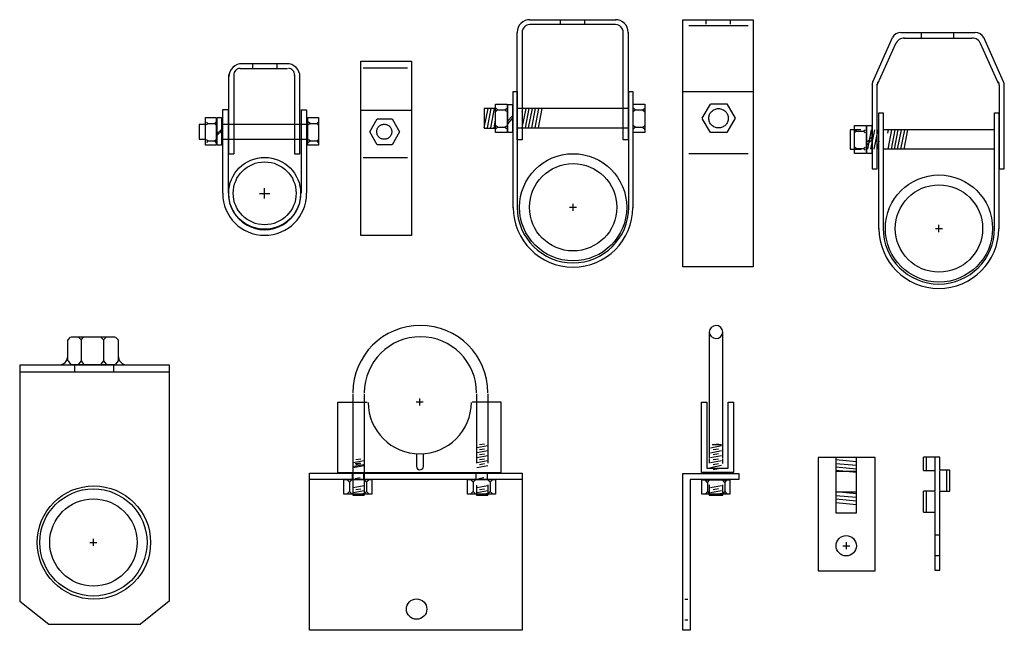
# Model space of a CAD drawing. Extents: x -550 to 859, y 485 to 2011.
# Drawn here: x -137 to -119, y 757 to 768 of the extents above; entities that cross this region are included whole.
import ezdxf

# ---------------------------------------------------------------- set-up
doc = ezdxf.new("R2010")
doc.units = 0
doc.header["$LTSCALE"] = 4.5
doc.header["$MEASUREMENT"] = 0
doc.linetypes.add('DASHED2', pattern=[0.375, 0.25, -0.125])
doc.linetypes.add('HIDDEN', pattern=[0.375, 0.25, -0.125])
doc.layers.get('0').update_dxf_attribs({"linetype": 'CONTINUOUS'})

# ---------------------------------------------------------------- blocks, each defined once
blk = doc.blocks.new('A$C2F712258')
at = {"linetype": 'CONTINUOUS'}
for p, q in [((0.848, 4.68), (0.848, 5.049)), ((0.853, 5.052), (0.898, 5.098)), ((0.905, 5.106), (1.68, 5.106)), ((1.082, 5.052), (1.036, 5.098)), ((1.082, 5.052), (1.128, 5.098)), ((1.082, 5.052), (1.082, 4.681)), ((1.478, 5.052), (1.433, 5.098)), ((1.478, 5.052), (1.524, 5.098)), ((1.478, 5.052), (1.478, 4.681)), ((1.733, 5.052), (1.687, 5.098)), ((1.737, 5.052), (1.737, 4.68)), ((0.853, 4.681), (0.898, 4.623)), ((1.082, 4.681), (1.036, 4.623)), ((1.082, 4.681), (1.128, 4.623)), ((1.478, 4.681), (1.433, 4.623)), ((1.478, 4.681), (1.524, 4.623)), ((1.734, 4.681), (1.688, 4.623)), ((2.639, 4.607), (0.002, 4.607)), ((0.002, 4.607), (0.002, 0.443)), ((1.684, 4.61), (0.904, 4.61)), ((0.965, 4.593), (0.965, 4.489)), ((1.654, 4.593), (1.654, 4.498)), ((2.639, 0.443), (2.639, 4.607)), ((0.006, 4.488), (2.645, 4.488)), ((1.237, 1.481), (1.362, 1.481)), ((1.3, 1.419), (1.3, 1.544)), ((0.006, 0.449), (0.514, 0.043)), ((2.636, 0.449), (2.129, 0.043)), ((0.515, 0.044), (2.131, 0.044))]:
    blk.add_line(p, q, dxfattribs=at)
for centre, radius in [((1.308, 1.48), 0.998), ((1.3, 1.481), 0.944), ((1.3, 1.481), 0.769)]:
    blk.add_circle(centre, radius, dxfattribs=at)
for centre, start, end in [((0.694, 4.763), 268.5306, 1.0093), ((1.891, 4.763), 178.2687, 269.9517)]:
    blk.add_arc(centre, 0.154, start, end, dxfattribs=at)
blk = doc.blocks.new('A$C33926C8C')
at = {"linetype": 'CONTINUOUS'}
for p, q in [((0.485, 5.231), (0.485, 3.014)), ((0.726, 3.014), (0.726, 5.231)), ((0.352, 2.758), (0.352, 4)), ((0.352, 4), (0.445, 4)), ((0.445, 4), (0.445, 2.838)), ((0.82, 2.838), (0.82, 4)), ((0.82, 4), (0.913, 4)), ((0.913, 4), (0.913, 2.758)), ((0.445, 2.838), (0.82, 2.838)), ((0.018, 2.744), (1.007, 2.744)), ((0.018, -0.021), (0.018, 2.744)), ((1.007, 2.637), (0.151, 2.637)), ((0.151, 2.637), (0.151, -0.021)), ((0.913, 2.758), (0.352, 2.758)), ((0.456, 2.586), (0.42, 2.622)), ((0.456, 2.586), (0.492, 2.622)), ((0.758, 2.586), (0.722, 2.622)), ((0.758, 2.586), (0.793, 2.622)), ((1.007, 2.744), (1.007, 2.637)), ((0.456, 2.588), (0.456, 2.422)), ((0.485, 2.54), (0.485, 2.36)), ((0.509, 2.495), (0.704, 2.533)), ((0.509, 2.407), (0.704, 2.444)), ((0.554, 2.461), (0.646, 2.476)), ((0.726, 2.36), (0.726, 2.54)), ((0.758, 2.588), (0.758, 2.422)), ((0.456, 2.422), (0.42, 2.386)), ((0.456, 2.422), (0.492, 2.386)), ((0.485, 2.36), (0.726, 2.36)), ((0.534, 2.363), (0.706, 2.397)), ((0.758, 2.422), (0.722, 2.386)), ((0.758, 2.422), (0.793, 2.386)), ((0.151, -0.021), (0.018, -0.021))]:
    blk.add_line(p, q, dxfattribs=at)
at = {"color": 253, "linetype": 'CONTINUOUS'}
for p, q in [((0.509, 3.196), (0.704, 3.233)), ((0.509, 3.108), (0.704, 3.145)), ((0.539, 3.255), (0.699, 3.255)), ((0.554, 3.25), (0.646, 3.265)), ((0.554, 3.162), (0.646, 3.177)), ((0.485, 3.002), (0.485, 2.923)), ((0.509, 3.023), (0.704, 3.06)), ((0.509, 2.934), (0.704, 2.972)), ((0.554, 3.077), (0.646, 3.092)), ((0.554, 2.988), (0.646, 3.003)), ((0.726, 2.919), (0.726, 3)), ((0.509, 2.849), (0.704, 2.886)), ((0.554, 2.903), (0.646, 2.918)), ((0.554, 2.814), (0.646, 2.83))]:
    blk.add_line(p, q, dxfattribs=at)
at = {"color": 254, "linetype": 'CONTINUOUS'}
for p, q in [((0.058, 0.527), (0.111, 0.527)), ((0.058, 0.166), (0.111, 0.166))]:
    blk.add_line(p, q, dxfattribs=at)
at = {"linetype": 'CONTINUOUS'}
blk.add_lwpolyline([(0.355, 2.632), (0.85, 2.632), (0.85, 2.376), (0.355, 2.376)], close=True, dxfattribs=at)
blk.add_arc((0.605, 5.231), 0.119, 0.9086, 180, dxfattribs=at)
at = {"color": 254, "linetype": 'CONTINUOUS'}
blk.add_arc((0.605, 5.239), 0.119, 180, 359.0914, dxfattribs=at)
blk = doc.blocks.new('A$C4B9100C1')
at = {"linetype": 'CONTINUOUS'}
blk.add_blockref('A$C33926C8C', (0.019, 0.013), dxfattribs=at)
blk = doc.blocks.new('A$C2E8D2033')
at = {"linetype": 'CONTINUOUS'}
for p, q in [((0.521, 2.761), (0.521, 3.999)), ((0.521, 3.999), (1.033, 3.999)), ((1.898, 4.003), (2.023, 4.003)), ((1.96, 3.94), (1.96, 4.065)), ((3.396, 3.999), (2.884, 3.999)), ((3.396, 2.761), (3.396, 3.999)), ((1.904, 3.089), (1.904, 2.865)), ((2.024, 2.865), (2.024, 3.089)), ((0.783, 2.921), (0.783, 2.361)), ((0.788, 2.847), (0.983, 2.884)), ((0.833, 2.901), (0.925, 2.916)), ((0.983, 2.921), (0.983, 2.361)), ((2.965, 2.847), (3.159, 2.884)), ((3.01, 2.901), (3.101, 2.916)), ((0.022, -0.017), (0.022, 2.747)), ((0.022, 2.747), (3.765, 2.747)), ((0.022, 2.641), (3.765, 2.641)), ((0.521, 2.761), (3.396, 2.761)), ((0.723, 2.59), (0.687, 2.625)), ((0.723, 2.59), (0.759, 2.625)), ((0.773, 2.761), (0.773, 2.635)), ((0.821, 2.654), (0.912, 2.67)), ((0.973, 2.761), (0.973, 2.634)), ((1.024, 2.59), (0.988, 2.625)), ((1.024, 2.59), (1.06, 2.625)), ((2.9, 2.59), (2.864, 2.625)), ((2.9, 2.59), (2.936, 2.625)), ((2.949, 2.761), (2.949, 2.635)), ((2.998, 2.654), (3.089, 2.67)), ((3.15, 2.761), (3.15, 2.634)), ((3.201, 2.59), (3.165, 2.625)), ((3.201, 2.59), (3.237, 2.625)), ((3.765, 2.747), (3.765, -0.017)), ((0.723, 2.591), (0.723, 2.425)), ((0.788, 2.494), (0.983, 2.531)), ((0.788, 2.405), (0.983, 2.443)), ((0.833, 2.459), (0.925, 2.474)), ((1.024, 2.591), (1.024, 2.425)), ((2.9, 2.591), (2.9, 2.425)), ((2.962, 2.538), (2.962, 2.361)), ((2.965, 2.494), (3.159, 2.531)), ((2.965, 2.405), (3.159, 2.443)), ((3.01, 2.459), (3.101, 2.474)), ((3.162, 2.542), (3.162, 2.361)), ((3.201, 2.591), (3.201, 2.425)), ((0.723, 2.425), (0.687, 2.389)), ((0.723, 2.425), (0.759, 2.389)), ((0.783, 2.361), (0.983, 2.361)), ((0.813, 2.361), (0.985, 2.396)), ((1.024, 2.425), (0.988, 2.389)), ((1.024, 2.425), (1.06, 2.389)), ((2.9, 2.425), (2.864, 2.389)), ((2.9, 2.425), (2.936, 2.389)), ((2.962, 2.361), (3.162, 2.361)), ((2.989, 2.361), (3.162, 2.396)), ((3.201, 2.425), (3.165, 2.389)), ((3.201, 2.425), (3.237, 2.389)), ((3.765, -0.017), (0.022, -0.017))]:
    blk.add_line(p, q, dxfattribs=at)
at = {"color": 253, "linetype": 'CONTINUOUS'}
for p, q in [((0.783, 4.148), (0.783, 2.925)), ((0.983, 4.148), (0.983, 2.925)), ((2.962, 4.148), (2.962, 2.922)), ((3.162, 4.148), (3.162, 2.923)), ((2.965, 3.198), (3.159, 3.235)), ((2.965, 3.11), (3.159, 3.147)), ((3.01, 3.252), (3.101, 3.267)), ((3.01, 3.164), (3.101, 3.179)), ((0.788, 2.933), (0.983, 2.97)), ((0.833, 2.987), (0.925, 3.002)), ((2.965, 3.021), (3.159, 3.058)), ((2.965, 2.933), (3.159, 2.97)), ((3.01, 3.075), (3.101, 3.09)), ((3.01, 2.987), (3.101, 3.002)), ((0.776, 2.863), (0.97, 2.9)), ((0.821, 2.917), (0.912, 2.932))]:
    blk.add_line(p, q, dxfattribs=at)
at = {"linetype": 'CONTINUOUS'}
for points in [[(0.622, 2.635), (1.117, 2.635), (1.117, 2.38), (0.622, 2.38)], [(2.799, 2.635), (3.294, 2.635), (3.294, 2.38), (2.799, 2.38)]]:
    blk.add_lwpolyline(points, close=True, dxfattribs=at)
blk.add_circle((1.905, 0.353), 0.18, dxfattribs=at)
for centre, radius, start, end in [((1.972, 4.161), 1.19, 0.1073, 179.8894), ((1.972, 4.161), 0.989, 0.129, 179.8662), ((1.961, 3.997), 0.908, 180.1338, 359.871), ((1.964, 2.866), 0.0603, 180.1176, 359.8834)]:
    blk.add_arc(centre, radius, start, end, dxfattribs=at)
blk = doc.blocks.new('A$C1DFA290A')
at = {"linetype": 'CONTINUOUS'}
blk.add_blockref('A$C2E8D2033', (-0.011, 0.013), dxfattribs=at)

msp = doc.modelspace()

# ---------------------------------------------------------------- linework, layer by layer
at = {"linetype": 'CONTINUOUS'}
for p, q in [((-127.609, 768.196), (-126.096, 768.196)), ((-124.916, 768.196), (-123.677, 768.196)), ((-124.916, 766.929), (-124.916, 768.196)), ((-123.677, 768.196), (-123.677, 766.929)), ((-126.101, 768.109), (-127.609, 768.109)), ((-127.832, 766.081), (-127.832, 767.973)), ((-127.746, 767.973), (-127.746, 766.081)), ((-125.964, 766.081), (-125.964, 767.972)), ((-125.878, 767.976), (-125.878, 766.081)), ((-121.572, 767.1), (-121.226, 767.881)), ((-121.079, 767.972), (-119.766, 767.972)), ((-121.023, 767.873), (-119.827, 767.873)), ((-119.27, 767.1), (-119.615, 767.881)), ((-121.481, 767.071), (-121.165, 767.776)), ((-119.357, 767.071), (-119.673, 767.776)), ((-130.586, 767.466), (-129.69, 767.466)), ((-130.586, 766.601), (-130.586, 767.466)), ((-129.69, 767.466), (-129.69, 766.601)), ((-132.711, 767.335), (-131.875, 767.335)), ((-131.896, 767.421), (-132.682, 767.421)), ((-132.907, 765.83), (-132.907, 767.231)), ((-132.818, 767.225), (-132.818, 765.83)), ((-131.752, 767.225), (-131.752, 765.83)), ((-131.657, 765.83), (-131.657, 767.231)), ((-121.582, 767.065), (-121.582, 765.571)), ((-121.492, 765.571), (-121.492, 767.065)), ((-119.345, 767.044), (-119.345, 765.571)), ((-119.255, 765.571), (-119.255, 767.042)), ((-127.903, 764.884), (-127.903, 766.93)), ((-127.903, 766.93), (-127.831, 766.93)), ((-127.831, 766.93), (-127.831, 764.884)), ((-125.867, 764.884), (-125.867, 766.93)), ((-125.867, 766.93), (-125.795, 766.93)), ((-125.795, 766.93), (-125.795, 764.884)), ((-124.916, 763.842), (-124.916, 766.929)), ((-124.916, 766.929), (-123.677, 766.929)), ((-123.677, 766.929), (-123.677, 763.842)), ((-133.023, 766.606), (-133.023, 765.137)), ((-132.918, 766.606), (-133.023, 766.606)), ((-132.918, 766.606), (-132.918, 765.137)), ((-131.639, 766.606), (-131.54, 766.606)), ((-131.637, 766.606), (-131.637, 765.137)), ((-131.54, 766.606), (-131.54, 765.137)), ((-130.586, 764.394), (-130.586, 766.601)), ((-130.586, 766.601), (-129.69, 766.601)), ((-129.69, 766.601), (-129.69, 764.394)), ((-128.222, 766.631), (-128.414, 766.631)), ((-128.414, 766.631), (-128.414, 766.286)), ((-128.411, 766.289), (-128.345, 766.631)), ((-128.355, 766.289), (-128.288, 766.631)), ((-128.296, 766.289), (-128.229, 766.631)), ((-128.18, 766.607), (-128.21, 766.629)), ((-128.18, 766.607), (-128.21, 766.576)), ((-128.18, 766.607), (-128.051, 766.607)), ((-128.051, 766.607), (-128.021, 766.629)), ((-128.051, 766.607), (-128.021, 766.576)), ((-125.878, 766.631), (-127.821, 766.631)), ((-127.747, 766.569), (-127.735, 766.631)), ((-127.742, 766.289), (-127.676, 766.631)), ((-127.686, 766.289), (-127.619, 766.631)), ((-127.632, 766.289), (-127.565, 766.631)), ((-127.575, 766.289), (-127.509, 766.631)), ((-127.516, 766.289), (-127.449, 766.631)), ((-127.459, 766.289), (-127.393, 766.631)), ((-125.752, 766.607), (-125.782, 766.629)), ((-125.752, 766.607), (-125.782, 766.576)), ((-125.752, 766.607), (-125.623, 766.607)), ((-125.623, 766.607), (-125.593, 766.629)), ((-125.623, 766.607), (-125.593, 766.576)), ((-124.575, 766.459), (-124.429, 766.71)), ((-124.429, 766.711), (-124.139, 766.711)), ((-124.138, 766.711), (-123.993, 766.459)), ((-133.32, 765.987), (-133.32, 766.474)), ((-133.32, 766.474), (-133.129, 766.474)), ((-133.129, 766.474), (-133.129, 765.987)), ((-133.116, 766.474), (-133.037, 766.474)), ((-133.116, 765.987), (-133.116, 766.474)), ((-133.037, 766.474), (-133.037, 765.987)), ((-131.52, 765.987), (-131.52, 766.474)), ((-131.52, 766.474), (-131.329, 766.474)), ((-131.329, 766.474), (-131.329, 765.987)), ((-130.426, 766.22), (-130.295, 766.447)), ((-130.295, 766.447), (-130.034, 766.447)), ((-130.033, 766.447), (-129.902, 766.221)), ((-128.239, 766.289), (-128.211, 766.432)), ((-127.998, 766.412), (-127.912, 766.503)), ((-127.998, 766.363), (-127.912, 766.454)), ((-124.429, 766.207), (-124.574, 766.458)), ((-123.992, 766.459), (-124.138, 766.207)), ((-121.462, 764.51), (-121.462, 766.557)), ((-121.462, 766.557), (-121.389, 766.557)), ((-121.389, 766.557), (-121.389, 764.51)), ((-119.426, 764.51), (-119.426, 766.557)), ((-119.426, 766.557), (-119.353, 766.557)), ((-119.353, 766.557), (-119.353, 764.51)), ((-133.307, 766.349), (-133.432, 766.349)), ((-133.432, 766.349), (-133.432, 766.092)), ((-133.278, 766.369), (-133.305, 766.39)), ((-133.278, 766.369), (-133.305, 766.345)), ((-133.287, 766.369), (-133.162, 766.369)), ((-133.161, 766.369), (-133.135, 766.39)), ((-133.161, 766.369), (-133.135, 766.345)), ((-133.116, 766.192), (-133.037, 766.26)), ((-131.527, 766.349), (-133.043, 766.349)), ((-131.478, 766.369), (-131.505, 766.39)), ((-131.478, 766.369), (-131.505, 766.345)), ((-131.487, 766.369), (-131.362, 766.369)), ((-131.361, 766.369), (-131.335, 766.39)), ((-131.361, 766.369), (-131.335, 766.345)), ((-128.414, 766.286), (-128.215, 766.286)), ((-128.18, 766.302), (-128.21, 766.325)), ((-128.18, 766.302), (-128.21, 766.272)), ((-128.18, 766.302), (-128.051, 766.302)), ((-128.051, 766.302), (-128.021, 766.325)), ((-128.051, 766.302), (-128.021, 766.272)), ((-125.878, 766.286), (-127.832, 766.286)), ((-125.752, 766.302), (-125.782, 766.325)), ((-125.752, 766.302), (-125.782, 766.272)), ((-125.752, 766.302), (-125.623, 766.302)), ((-125.623, 766.302), (-125.593, 766.325)), ((-125.623, 766.302), (-125.593, 766.272)), ((-121.972, 766.257), (-121.972, 765.913)), ((-121.781, 766.257), (-121.972, 766.257)), ((-121.862, 766.233), (-121.892, 766.256)), ((-121.734, 766.233), (-121.703, 766.256)), ((-121.66, 765.915), (-121.594, 766.257)), ((-121.603, 765.915), (-121.537, 766.257)), ((-121.544, 765.915), (-121.478, 766.257)), ((-119.437, 766.257), (-121.38, 766.257)), ((-121.305, 766.195), (-121.293, 766.257)), ((-121.301, 765.915), (-121.234, 766.257)), ((-121.244, 765.915), (-121.178, 766.257)), ((-121.19, 765.915), (-121.124, 766.257)), ((-121.134, 765.915), (-121.067, 766.257)), ((-121.075, 765.915), (-121.008, 766.257)), ((-121.018, 765.915), (-120.952, 766.257)), ((-133.432, 766.092), (-133.314, 766.092)), ((-133.278, 766.06), (-133.305, 766.081)), ((-133.161, 766.06), (-133.135, 766.081)), ((-133.116, 766.162), (-133.037, 766.23)), ((-133.03, 766.092), (-131.527, 766.092)), ((-131.478, 766.06), (-131.505, 766.081)), ((-131.361, 766.06), (-131.335, 766.081)), ((-130.295, 765.994), (-130.425, 766.22)), ((-129.902, 766.221), (-130.033, 765.994)), ((-127.746, 766.081), (-127.832, 766.081)), ((-125.878, 766.081), (-125.964, 766.081)), ((-124.138, 766.207), (-124.429, 766.207)), ((-121.862, 766.233), (-121.892, 766.203)), ((-121.863, 766.233), (-121.734, 766.233)), ((-121.734, 766.233), (-121.703, 766.203)), ((-121.676, 766.038), (-121.59, 766.129)), ((-121.676, 765.989), (-121.59, 766.08)), ((-133.129, 765.987), (-133.32, 765.987)), ((-133.278, 766.06), (-133.305, 766.035)), ((-133.287, 766.059), (-133.162, 766.059)), ((-133.161, 766.06), (-133.135, 766.035)), ((-133.037, 765.987), (-133.116, 765.987)), ((-131.329, 765.987), (-131.52, 765.987)), ((-131.478, 766.06), (-131.505, 766.035)), ((-131.487, 766.059), (-131.362, 766.059)), ((-131.361, 766.06), (-131.335, 766.035)), ((-130.033, 765.994), (-130.295, 765.994)), ((-121.972, 765.913), (-121.773, 765.913)), ((-121.862, 765.928), (-121.892, 765.951)), ((-121.862, 765.928), (-121.892, 765.898)), ((-121.863, 765.928), (-121.734, 765.928)), ((-121.734, 765.928), (-121.703, 765.951)), ((-121.734, 765.928), (-121.703, 765.898)), ((-121.488, 765.915), (-121.46, 766.058)), ((-119.437, 765.912), (-121.391, 765.912)), ((-132.908, 765.83), (-132.818, 765.83)), ((-131.752, 765.83), (-131.659, 765.83)), ((-121.582, 765.571), (-121.492, 765.571)), ((-119.345, 765.571), (-119.255, 765.571)), ((-132.278, 765.045), (-132.278, 765.225)), ((-132.368, 765.135), (-132.188, 765.135)), ((-126.91, 764.891), (-126.785, 764.891)), ((-126.847, 764.828), (-126.847, 764.953)), ((-120.468, 764.517), (-120.343, 764.517)), ((-120.406, 764.454), (-120.406, 764.579)), ((-129.69, 764.394), (-130.586, 764.394)), ((-123.677, 763.842), (-124.916, 763.842)), ((-121.529, 760.482), (-122.533, 760.482)), ((-122.533, 760.482), (-122.533, 758.485)), ((-122.224, 760.48), (-122.224, 759.508)), ((-122.219, 760.447), (-121.858, 760.413)), ((-122.219, 760.379), (-121.858, 760.346)), ((-121.858, 759.508), (-121.858, 760.48)), ((-121.529, 758.485), (-121.529, 760.482)), ((-120.476, 760.49), (-120.681, 760.49)), ((-120.681, 760.255), (-120.681, 760.49)), ((-120.39, 760.49), (-120.476, 760.49)), ((-120.39, 760.261), (-120.39, 760.49)), ((-122.219, 760.317), (-121.858, 760.283)), ((-122.219, 760.259), (-121.858, 760.225)), ((-122.219, 760.244), (-121.858, 760.244)), ((-120.681, 760.255), (-120.476, 760.255)), ((-120.476, 760.255), (-120.476, 759.889)), ((-120.215, 760.261), (-120.39, 760.261)), ((-120.215, 759.89), (-120.215, 760.261)), ((-122.219, 759.883), (-121.858, 759.85)), ((-122.219, 759.879), (-121.858, 759.879)), ((-120.476, 759.889), (-120.681, 759.889)), ((-120.681, 759.517), (-120.681, 759.889)), ((-120.39, 758.497), (-120.39, 759.89)), ((-120.39, 759.89), (-120.215, 759.89)), ((-122.219, 759.816), (-121.858, 759.782)), ((-122.219, 759.753), (-121.858, 759.72)), ((-122.219, 759.691), (-121.858, 759.657)), ((-122.224, 759.508), (-121.858, 759.508)), ((-120.681, 759.517), (-120.476, 759.517)), ((-120.476, 759.517), (-120.476, 758.497)), ((-122.039, 758.991), (-122.039, 758.866)), ((-122.101, 758.928), (-121.976, 758.928)), ((-122.533, 758.485), (-121.529, 758.485)), ((-120.476, 758.497), (-120.39, 758.497))]:
    msp.add_line(p, q, dxfattribs=at)
at = {"color": 254, "linetype": 'CONTINUOUS'}
for p, q in [((-127.077, 768.184), (-127.077, 768.116)), ((-126.647, 768.184), (-126.647, 768.116)), ((-124.51, 768.184), (-124.51, 768.116)), ((-124.081, 768.184), (-124.081, 768.116)), ((-120.721, 767.972), (-120.721, 767.871)), ((-120.152, 767.974), (-120.152, 767.871)), ((-132.493, 767.409), (-132.493, 767.34)), ((-132.064, 767.409), (-132.064, 767.34))]:
    msp.add_line(p, q, dxfattribs=at)
at = {"color": 254, "linetype": 'HIDDEN'}
for p, q in [((-124.811, 768.092), (-123.767, 768.092)), ((-130.541, 767.346), (-129.765, 767.346)), ((-130.541, 765.766), (-129.765, 765.766)), ((-124.811, 765.84), (-123.767, 765.84))]:
    msp.add_line(p, q, dxfattribs=at)
at = {"color": 253, "linetype": 'CONTINUOUS'}
for p, q in [((-120.633, 760.49), (-120.633, 760.255)), ((-120.476, 760.49), (-120.476, 760.255)), ((-120.39, 759.904), (-120.39, 760.246)), ((-120.268, 759.904), (-120.268, 760.246)), ((-120.633, 759.889), (-120.633, 759.517)), ((-120.476, 759.879), (-120.476, 759.528)), ((-120.476, 759.118), (-120.404, 759.118)), ((-120.476, 758.757), (-120.404, 758.757))]:
    msp.add_line(p, q, dxfattribs=at)
at = {"linetype": 'CONTINUOUS'}
for points in [[(-128.214, 766.707), (-128.009, 766.707), (-128.009, 766.21), (-128.214, 766.21)], [(-127.998, 766.704), (-127.912, 766.704), (-127.912, 766.21), (-127.998, 766.21)], [(-125.789, 766.707), (-125.584, 766.707), (-125.584, 766.21), (-125.789, 766.21)], [(-121.892, 766.333), (-121.687, 766.333), (-121.687, 765.837), (-121.892, 765.837)], [(-121.676, 766.331), (-121.59, 766.331), (-121.59, 765.836), (-121.676, 765.836)]]:
    msp.add_lwpolyline(points, close=True, dxfattribs=at)
at = {"color": 254, "linetype": 'DASHED2'}
msp.add_circle((-124.287, 766.459), 0.171, dxfattribs=at)
at = {"color": 254, "linetype": 'HIDDEN'}
msp.add_circle((-130.173, 766.222), 0.133, dxfattribs=at)
at = {"linetype": 'CONTINUOUS'}
for centre, radius in [((-132.278, 765.137), 0.633), ((-126.847, 764.891), 0.944), ((-132.278, 765.137), 0.554), ((-126.847, 764.891), 0.769), ((-120.406, 764.517), 0.944), ((-120.406, 764.517), 0.769), ((-122.039, 758.928), 0.179)]:
    msp.add_circle(centre, radius, dxfattribs=at)
for centre, radius, start, end in [((-127.609, 767.973), 0.223, 89.5962, 180), ((-126.101, 767.973), 0.223, 0, 90.4038), ((-127.609, 767.973), 0.137, 90.1679, 180.049), ((-126.102, 767.973), 0.137, 359.951, 89.8321), ((-121.076, 767.802), 0.17, 89.7073, 151.5601), ((-121.012, 767.703), 0.17, 89.5147, 157.9291), ((-119.825, 767.703), 0.17, 22.0709, 90.4853), ((-119.765, 767.802), 0.17, 28.4399, 90.2927), ((-132.678, 767.19), 0.231, 89.0292, 179.9374), ((-132.713, 767.229), 0.106, 87.8716, 184.3386), ((-131.888, 767.19), 0.231, 0.0626, 90.9708), ((-131.857, 767.229), 0.106, 355.6614, 92.1284), ((-121.437, 767.038), 0.149, 154.8981, 178.8272), ((-121.343, 767.044), 0.149, 157.8658, 181.4174), ((-119.494, 767.044), 0.149, 358.5826, 22.1342), ((-119.405, 767.038), 0.149, 1.1728, 25.1019), ((-132.278, 765.137), 0.739, 180, 0), ((-132.278, 765.135), 0.639, 179.8759, 0.1229), ((-126.849, 764.89), 1.054, 180, 0), ((-126.85, 764.894), 0.982, 180, 0), ((-120.408, 764.516), 1.054, 180, 0), ((-120.408, 764.521), 0.982, 180, 0)]:
    msp.add_arc(centre, radius, start, end, dxfattribs=at)

# ---------------------------------------------------------------- block references
for name, p in [('A$C1DFA290A', (-131.497, 757.446)), ('A$C4B9100C1', (-124.955, 757.446)), ('A$C2F712258', (-136.593, 757.505))]:
    msp.add_blockref(name, p, dxfattribs=at)

doc.saveas('drawing.dxf')
